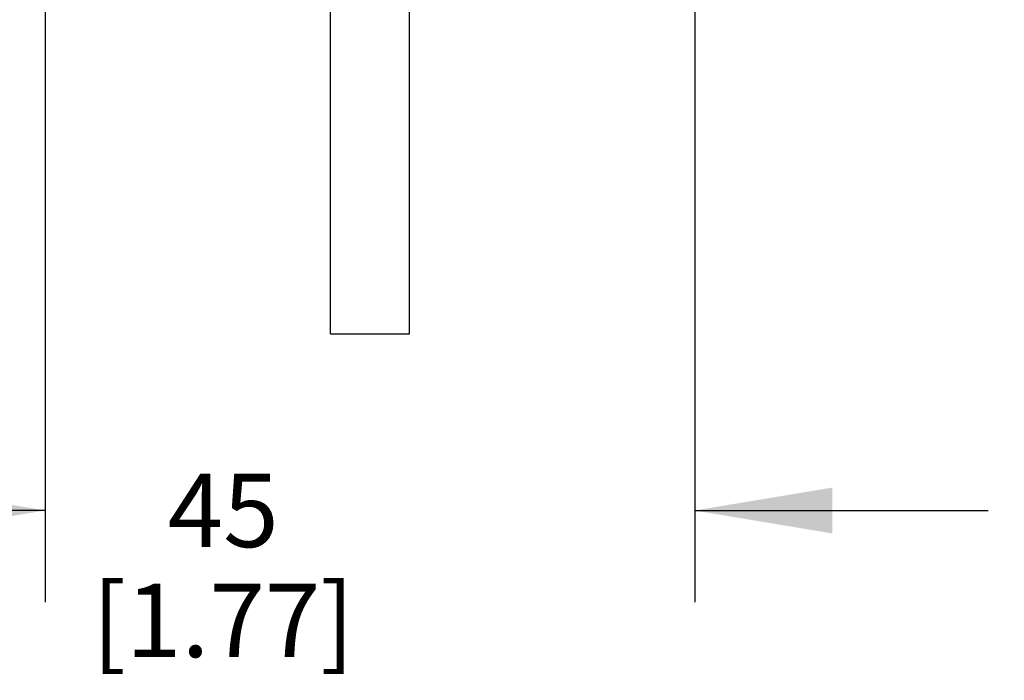
# Model space of a CAD drawing. Units: inches. Extents: x -7.7 to 16.6, y 0.6 to 10.4.
# Drawn here: x 4 to 5.4, y 4.5 to 5.4 of the extents above; entities that cross this region are included whole.
import ezdxf

# ---------------------------------------------------------------- set-up
doc = ezdxf.new("R2010")
doc.units = ezdxf.units.IN
doc.header["$LTSCALE"] = 0.935
doc.header["$MEASUREMENT"] = 0
doc.layers.get('0').update_dxf_attribs({"linetype": 'CONTINUOUS'})
doc.layers.add('02___PRT_ALL_AXES', color=7, linetype='CONTINUOUS')
doc.layers.add('SCHEME_DIMS', color=7, linetype='CONTINUOUS')
doc.dimstyles.new('DIMSTYLE_1', dxfattribs={"dimtxt": 0.1, "dimasz": 0.1875, "dimexe": 0.125, "dimexo": 0.0625, "dimgap": 0.1, "dimtad": 0, "dimtih": 1, "dimtoh": 1, "dimdec": 1, "dimlfac": 2, "dimzin": 4, "dimdsep": 46, "dimtxsty": 'STANDARD', "dimblk": '_FILLED', "dimblk1": '_FILLED', "dimblk2": '_FILLED', "dimcen": 0.09, "dimadec": 0, "dimazin": 0, "dimtp": 0.1, "dimtm": 0.1, "dimtfac": 1, "dimtdec": 1, "dimtofl": 0, "dimtmove": 0, "dimatfit": 3, "dimldrblk": '_FILLED', "dimfxl": 1, "dimtolj": 1, "dimtzin": 4, "dimarcsym": 0})

# ---------------------------------------------------------------- blocks, each defined once
blk = doc.blocks.new('_FILLED')
at = {"color": 0, "linetype": 'BYBLOCK'}
blk.add_solid([(0, 0), (-1, 0.1667), (-1, -0.1667)], dxfattribs=at)
blk = doc.blocks.new('*D1')
at = {"layer": 'SCHEME_DIMS', "color": 7, "linetype": 'CONTINUOUS'}
for p, q in [((4.0539, 5.8447), (4.0539, 5.7176)), ((4.9397, 5.8447), (4.9397, 4.5609)), ((4.0539, 5.5977), (4.0539, 4.5609)), ((4.0539, 4.6859), (3.6539, 4.6859)), ((4.9397, 4.6859), (5.3397, 4.6859))]:
    blk.add_line(p, q, dxfattribs=at)
at = {"layer": 'SCHEME_DIMS', "color": 7, "linetype": 'CONTINUOUS', "xscale": 0.1875, "yscale": 0.1875, "zscale": 0.1875}
blk.add_blockref('_FILLED', (4.0539, 4.6859), dxfattribs=at)
at = {"layer": 'SCHEME_DIMS', "color": 7, "linetype": 'CONTINUOUS', "xscale": 0.1875, "yscale": 0.1875, "zscale": 0.1875, "rotation": 180}
blk.add_blockref('_FILLED', (4.9397, 4.6859), dxfattribs=at)
at = {"layer": 'SCHEME_DIMS', "color": 7, "linetype": 'CONTINUOUS', "insert": (4.2968, 4.7359), "char_height": 0.1, "width": 0.6, "attachment_point": 2, "line_spacing_factor": 0.9}
blk.add_mtext('45\\P[1.77]', dxfattribs=at)
blk = doc.blocks.new('*D2')
at = {"layer": 'SCHEME_DIMS', "color": 7, "linetype": 'CONTINUOUS'}
for p, q in [((5.4889, 5.8285), (5.4889, 6.2285)), ((4.9235, 5.8285), (5.6139, 5.8285)), ((4.8152, 5.4545), (5.6139, 5.4545)), ((5.4889, 5.4545), (5.4889, 5.0391)), ((5.4889, 5.0391), (5.6389, 5.0391))]:
    blk.add_line(p, q, dxfattribs=at)
at = {"layer": 'SCHEME_DIMS', "color": 7, "linetype": 'CONTINUOUS', "xscale": 0.1875, "yscale": 0.1875, "zscale": 0.1875}
for p, rotation in [((5.4889, 5.8285), 270), ((5.4889, 5.4545), 90)]:
    blk.add_blockref('_FILLED', p, dxfattribs=dict(at, rotation=rotation))
at = {"layer": 'SCHEME_DIMS', "color": 7, "linetype": 'CONTINUOUS', "insert": (5.7389, 5.0891), "char_height": 0.1, "width": 0.5, "attachment_point": 1, "line_spacing_factor": 0.9}
blk.add_mtext('19\\P[.75]', dxfattribs=at)

msp = doc.modelspace()

# ---------------------------------------------------------------- linework, layer by layer
at = {"layer": '02___PRT_ALL_AXES', "color": 7, "linetype": 'CONTINUOUS'}
for p, q in [((4.4431, 4.9269), (4.4431, 5.4545)), ((4.5506, 4.9269), (4.5506, 5.4545)), ((4.4431, 4.9269), (4.5506, 4.9269))]:
    msp.add_line(p, q, dxfattribs=at)

# ---------------------------------------------------------------- dimensions: what is measured, and where the dimension line sits
at = {"layer": 'SCHEME_DIMS', "color": 7, "linetype": 'CONTINUOUS'}
dim = msp.add_linear_dim(base=(5.4889, 5.8285), p1=(4.7527, 5.4545), p2=(4.861, 5.8285), angle=90, dimstyle='DIMSTYLE_1', dxfattribs=at)
dim.commit()
dim.dimension.update_dxf_attribs({"geometry": '*D2', "text_midpoint": (5.9889, 4.9641), "dimtype": 160})
dim = msp.add_linear_dim(base=(4.9397, 4.6859), p1=(4.0539, 5.9072), p2=(4.9397, 5.9072), dimstyle='DIMSTYLE_1', dxfattribs=at)
dim.commit()
dim.dimension.update_dxf_attribs({"geometry": '*D1', "text_midpoint": (4.4968, 4.6109), "dimtype": 160})

doc.saveas('drawing.dxf')
